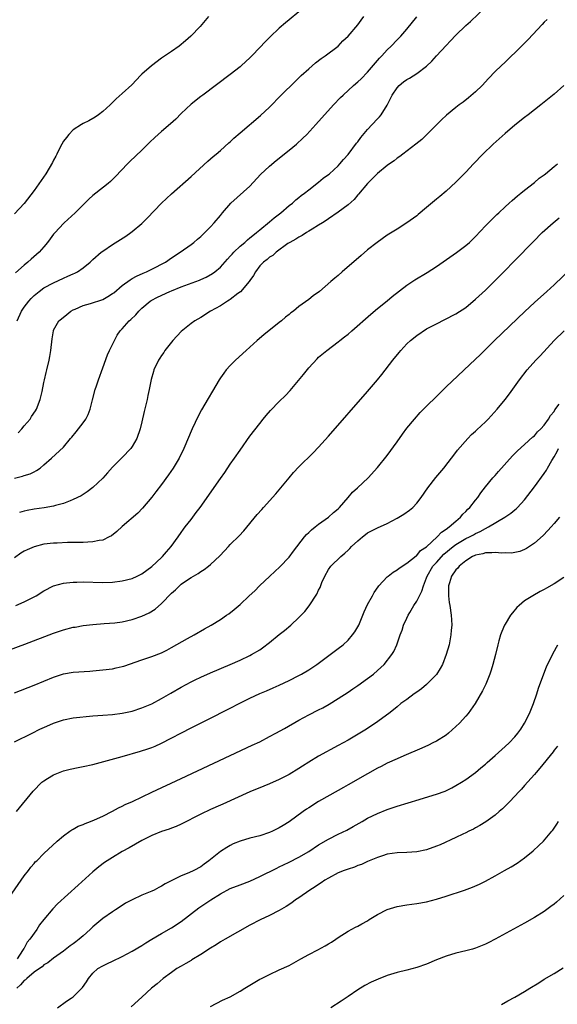
# Model space of a CAD drawing. Units: inches. Extents: x 2508000 to 2511000, y 1518000 to 1521000.
# Drawn here: x 2509526 to 2509636, y 1518126 to 1518326 of the extents above; entities that cross this region are included whole.
import ezdxf

# ---------------------------------------------------------------- set-up
doc = ezdxf.new("R2010")
doc.units = ezdxf.units.IN
doc.header["$MEASUREMENT"] = 0
doc.layers.add('LD25081518_10ft', color=133, linetype='Continuous')

msp = doc.modelspace()

# ---------------------------------------------------------------- linework, layer by layer
at = {"layer": 'LD25081518_10ft'}
for points, elevation in [([(2509525, 1518232.96), (2509526.67, 1518233.33), (2509527, 1518233.49), (2509528.2, 1518233.8), (2509529, 1518234.26), (2509529.5, 1518234.5), (2509530.24, 1518235), (2509531, 1518235.67), (2509532.55, 1518237), (2509535, 1518239.3), (2509536.42, 1518241), (2509536.69, 1518241.31), (2509537.59, 1518242.41), (2509539, 1518244.24), (2509539.54, 1518245), (2509540.05, 1518245.95), (2509540.44, 1518247), (2509540.94, 1518248.94), (2509541.49, 1518251), (2509541.76, 1518251.76), (2509542.16, 1518253), (2509543, 1518255.45), (2509543.95, 1518258.05), (2509544.42, 1518259), (2509545.38, 1518261), (2509545.92, 1518262.08), (2509546.58, 1518263), (2509547, 1518263.41), (2509548.41, 1518265), (2509548.74, 1518265.26), (2509549.74, 1518266.26), (2509550.34, 1518267), (2509551, 1518267.62), (2509552.65, 1518269), (2509552.86, 1518269.14), (2509554.17, 1518269.83), (2509556.68, 1518271), (2509557, 1518271.13), (2509559, 1518271.93), (2509561.98, 1518273), (2509562.72, 1518273.28), (2509563, 1518273.43), (2509564.1, 1518273.9), (2509565.37, 1518274.63), (2509565.87, 1518275), (2509567, 1518275.93), (2509568.43, 1518277.57), (2509569, 1518278.17), (2509569.37, 1518278.63), (2509569.71, 1518279), (2509571, 1518280.22), (2509571.94, 1518281), (2509572.48, 1518281.52), (2509573, 1518281.92), (2509573.57, 1518282.43), (2509574.34, 1518283), (2509575, 1518283.58), (2509577, 1518285.19), (2509577.97, 1518286.03), (2509579.31, 1518287), (2509581, 1518288.49), (2509581.66, 1518289), (2509582.35, 1518289.65), (2509583, 1518290.14), (2509583.46, 1518290.54), (2509584.1, 1518291), (2509585, 1518291.71), (2509587, 1518293.24), (2509587.95, 1518294.05), (2509589, 1518294.81), (2509589.22, 1518295), (2509591, 1518296.63), (2509591.35, 1518297), (2509592.09, 1518297.91), (2509593, 1518298.91), (2509594.76, 1518301.24), (2509595, 1518301.52), (2509595.64, 1518302.36), (2509597, 1518303.99), (2509597.95, 1518305), (2509599, 1518306.17), (2509599.42, 1518306.58), (2509599.76, 1518307), (2509601, 1518308.98), (2509601.68, 1518310.32), (2509601.97, 1518311), (2509603, 1518312.52), (2509603.45, 1518313), (2509604.31, 1518313.69), (2509605, 1518314.2), (2509605.52, 1518314.48), (2509607, 1518315.39), (2509609, 1518316.92), (2509610.08, 1518317.92), (2509611, 1518318.99), (2509613, 1518321.15), (2509613.92, 1518322.08), (2509615, 1518323.22), (2509617, 1518325.16), (2509617.99, 1518326.01), (2509621.08, 1518329)], 6880), ([(2509583, 1518328), (2509581, 1518326.32), (2509580.24, 1518325.76), (2509579, 1518324.65), (2509577.12, 1518322.88), (2509576.12, 1518321.88), (2509575, 1518320.68), (2509573.39, 1518319), (2509573, 1518318.62), (2509572.17, 1518317.83), (2509571.24, 1518317), (2509571, 1518316.8), (2509569, 1518315.22), (2509563.41, 1518311), (2509563, 1518310.7), (2509561, 1518309.14), (2509559, 1518307.29), (2509557.88, 1518306.12), (2509556.84, 1518305.16), (2509555, 1518303.56), (2509554.31, 1518303), (2509553.61, 1518302.39), (2509552.59, 1518301.41), (2509551, 1518299.81), (2509548.54, 1518297.46), (2509548.07, 1518297), (2509545.59, 1518294.41), (2509544.58, 1518293.42), (2509544.09, 1518293), (2509541.61, 1518291), (2509541, 1518290.54), (2509540.2, 1518289.8), (2509539.38, 1518289), (2509539, 1518288.66), (2509537.36, 1518287), (2509535.17, 1518285), (2509535, 1518284.84), (2509533.29, 1518283), (2509533, 1518282.64), (2509532.31, 1518281.69), (2509531.77, 1518281), (2509531, 1518280.07), (2509530.06, 1518279), (2509529.5, 1518278.5), (2509528.4, 1518277.6), (2509527.75, 1518277), (2509527, 1518276.38), (2509525.23, 1518274.77)], 6850), ([(2509564.59, 1518327), (2509562.89, 1518325), (2509560.96, 1518323), (2509559.91, 1518322.09), (2509558.57, 1518321), (2509557, 1518319.87), (2509555, 1518318.51), (2509552.92, 1518317), (2509551, 1518315.27), (2509550.71, 1518315), (2509549.91, 1518314.09), (2509548.91, 1518313.09), (2509547, 1518311.32), (2509545.77, 1518310.23), (2509544.51, 1518309), (2509543, 1518307.67), (2509542.12, 1518307), (2509541.46, 1518306.54), (2509540.2, 1518305.8), (2509539, 1518305.19), (2509538.65, 1518305), (2509537, 1518303.91), (2509536.09, 1518303), (2509535.62, 1518302.38), (2509535, 1518301.6), (2509534.65, 1518301), (2509534.27, 1518300.27), (2509533.64, 1518299), (2509533.45, 1518298.55), (2509533, 1518297.77), (2509532.75, 1518297.25), (2509531.39, 1518295), (2509529, 1518291.6), (2509527, 1518288.94), (2509525, 1518286.79)], 6840), ([(2509525.55, 1518265), (2509526.48, 1518267), (2509527, 1518267.79), (2509527.93, 1518269), (2509528.41, 1518269.59), (2509529, 1518270.2), (2509530.03, 1518271), (2509531, 1518271.71), (2509533, 1518272.76), (2509535, 1518273.7), (2509535.92, 1518274.08), (2509537, 1518274.6), (2509537.29, 1518274.71), (2509537.84, 1518275), (2509539, 1518275.8), (2509540.46, 1518277), (2509541, 1518277.52), (2509542.71, 1518279), (2509543, 1518279.23), (2509545, 1518280.6), (2509547.71, 1518282.29), (2509548.72, 1518283), (2509549, 1518283.2), (2509551, 1518284.87), (2509552.07, 1518285.93), (2509554.99, 1518289.01), (2509557, 1518290.92), (2509561, 1518294.39), (2509564.44, 1518297.56), (2509565, 1518298.02), (2509565.52, 1518298.48), (2509566.16, 1518299), (2509567, 1518299.72), (2509568.72, 1518301.28), (2509569, 1518301.51), (2509569.76, 1518302.24), (2509571, 1518303.31), (2509575.15, 1518306.85), (2509577, 1518308.57), (2509579.4, 1518311), (2509582.21, 1518313.79), (2509583.47, 1518315), (2509585, 1518316.39), (2509586.4, 1518317.6), (2509587.54, 1518318.46), (2509588.36, 1518319), (2509591.01, 1518321), (2509591.96, 1518322.04), (2509593, 1518323.04), (2509595, 1518325.33), (2509595.7, 1518326.3), (2509596.25, 1518327)], 6860), ([(2509525.78, 1518242.22), (2509526.49, 1518243), (2509527, 1518243.61), (2509528.21, 1518245), (2509528.51, 1518245.49), (2509529.31, 1518246.69), (2509529.49, 1518247), (2509530.25, 1518249), (2509530.64, 1518250.64), (2509531, 1518252.42), (2509531.13, 1518253), (2509531.49, 1518254.51), (2509531.64, 1518255), (2509532.09, 1518257), (2509532.24, 1518257.76), (2509532.41, 1518259), (2509532.67, 1518261.33), (2509532.96, 1518263), (2509533, 1518263.1), (2509534.07, 1518265), (2509534.59, 1518265.41), (2509535.67, 1518266.33), (2509536.52, 1518267), (2509537, 1518267.26), (2509537.42, 1518267.42), (2509539, 1518268.12), (2509540.53, 1518268.53), (2509543, 1518269.38), (2509544.05, 1518269.95), (2509545, 1518270.56), (2509545.26, 1518270.74), (2509547, 1518272.21), (2509548.6, 1518273.4), (2509549, 1518273.61), (2509549.88, 1518274.12), (2509551.27, 1518274.73), (2509551.91, 1518275), (2509553, 1518275.54), (2509555.79, 1518277), (2509557, 1518277.85), (2509558.79, 1518279), (2509561, 1518280.58), (2509561.58, 1518281), (2509562.33, 1518281.67), (2509563, 1518282.21), (2509563.39, 1518282.61), (2509563.83, 1518283), (2509565, 1518284.2), (2509565.71, 1518285), (2509567, 1518286.5), (2509567.4, 1518287), (2509569.1, 1518289), (2509573, 1518292.47), (2509575.19, 1518294.81), (2509577, 1518296.51), (2509578.35, 1518297.65), (2509581, 1518299.77), (2509582.48, 1518301), (2509583.79, 1518302.21), (2509584.58, 1518303), (2509586.44, 1518305), (2509590.07, 1518309), (2509591.5, 1518310.5), (2509591.99, 1518311), (2509594.15, 1518313), (2509595, 1518313.71), (2509595.65, 1518314.35), (2509597, 1518315.71), (2509599, 1518318.04), (2509599.43, 1518318.57), (2509599.86, 1518319), (2509601, 1518320.26), (2509601.8, 1518321), (2509603, 1518322.25), (2509603.38, 1518322.62), (2509603.75, 1518323), (2509605, 1518324.47), (2509607.03, 1518326.97)], 6870), ([(2509633.59, 1518326.41), (2509633, 1518325.84), (2509632.6, 1518325.4), (2509629.69, 1518322.31), (2509627, 1518319.65), (2509626.3, 1518319), (2509625, 1518317.74), (2509624.2, 1518317), (2509623, 1518315.79), (2509621.62, 1518314.38), (2509620.36, 1518313), (2509619, 1518311.66), (2509617.58, 1518310.42), (2509616.46, 1518309.54), (2509615.64, 1518309), (2509615, 1518308.51), (2509613.05, 1518306.95), (2509612.03, 1518305.97), (2509611, 1518304.96), (2509608.02, 1518301.98), (2509606.81, 1518301), (2509604.19, 1518299), (2509603.53, 1518298.47), (2509603, 1518298.13), (2509602.39, 1518297.61), (2509601.48, 1518297), (2509601, 1518296.66), (2509599, 1518295.02), (2509597, 1518292.99), (2509595.16, 1518290.84), (2509595, 1518290.68), (2509594.23, 1518289.77), (2509593, 1518288.64), (2509591, 1518287.13), (2509589, 1518285.81), (2509588.54, 1518285.46), (2509587.79, 1518285), (2509587, 1518284.48), (2509585.71, 1518283.71), (2509585, 1518283.26), (2509584.55, 1518283), (2509583.63, 1518282.37), (2509583, 1518282.05), (2509582.38, 1518281.62), (2509581.12, 1518281), (2509580.76, 1518280.76), (2509578.33, 1518279), (2509577.65, 1518278.35), (2509577, 1518277.99), (2509576.49, 1518277.51), (2509575.75, 1518277), (2509575, 1518276.19), (2509574.14, 1518275), (2509573.73, 1518274.27), (2509573, 1518273.21), (2509572.87, 1518273), (2509571.07, 1518270.93), (2509570.55, 1518270.55), (2509569, 1518269.34), (2509568.8, 1518269.2), (2509568.42, 1518269), (2509567, 1518268.09), (2509564.95, 1518267), (2509563, 1518265.72), (2509561.79, 1518265), (2509561, 1518264.45), (2509559, 1518262.87), (2509557.28, 1518261), (2509555.69, 1518259), (2509555.43, 1518258.57), (2509555, 1518257.96), (2509554.62, 1518257.38), (2509554.35, 1518257), (2509553.43, 1518255), (2509553.33, 1518254.67), (2509552.91, 1518253.09), (2509552.48, 1518251), (2509552.2, 1518249.8), (2509552.03, 1518249), (2509551.45, 1518246.55), (2509551, 1518244.46), (2509550.66, 1518243), (2509549.96, 1518241), (2509549, 1518239.38), (2509548.73, 1518239), (2509547, 1518237.17), (2509545, 1518235.16), (2509543.96, 1518234.04), (2509543, 1518232.95), (2509541, 1518231.04), (2509539.85, 1518230.15), (2509539, 1518229.65), (2509538.62, 1518229.38), (2509537, 1518228.57), (2509536.34, 1518228.34), (2509535, 1518227.76), (2509533.36, 1518227.36), (2509533, 1518227.23), (2509531.09, 1518226.91), (2509529, 1518226.62), (2509527.62, 1518226.38), (2509527, 1518226.22), (2509526.05, 1518225.95)], 6890), ([(2509637, 1518313), (2509635, 1518311.21), (2509633, 1518309.55), (2509632.31, 1518309), (2509629.74, 1518307), (2509629, 1518306.45), (2509627, 1518304.87), (2509625, 1518303.19), (2509622.56, 1518301), (2509620.47, 1518299), (2509618.58, 1518297), (2509617, 1518295.28), (2509615.88, 1518294.12), (2509615, 1518293.27), (2509613, 1518291.45), (2509611.68, 1518290.32), (2509611, 1518289.8), (2509609, 1518288.08), (2509607.32, 1518286.68), (2509607, 1518286.43), (2509605, 1518285.01), (2509603, 1518283.7), (2509601, 1518282.46), (2509598.91, 1518281), (2509597, 1518279.45), (2509595.67, 1518278.33), (2509591.84, 1518275), (2509591, 1518274.27), (2509590.3, 1518273.7), (2509589.53, 1518273), (2509587.16, 1518271), (2509585.92, 1518270.08), (2509585, 1518269.36), (2509583, 1518267.91), (2509581.87, 1518267), (2509581.37, 1518266.63), (2509581, 1518266.31), (2509580.26, 1518265.74), (2509579.41, 1518265), (2509579, 1518264.66), (2509575.85, 1518262.15), (2509574.5, 1518261), (2509572.23, 1518259), (2509570.05, 1518257), (2509569, 1518255.94), (2509568.18, 1518255), (2509567.67, 1518254.33), (2509567, 1518253.38), (2509566.75, 1518253), (2509563.15, 1518246.85), (2509562.44, 1518245.56), (2509561.24, 1518243), (2509559.57, 1518239), (2509558.6, 1518237), (2509557.38, 1518235), (2509556.4, 1518233.6), (2509555, 1518231.68), (2509553.84, 1518230.16), (2509553, 1518229.08), (2509551.13, 1518226.87), (2509550.16, 1518225.84), (2509547, 1518223.13), (2509545.91, 1518222.09), (2509544.77, 1518221.23), (2509544.35, 1518221), (2509543, 1518220.35), (2509542.26, 1518220.26), (2509541, 1518219.96), (2509539.94, 1518219.94), (2509539, 1518219.86), (2509537.86, 1518219.86), (2509535.82, 1518219.82), (2509533.73, 1518219.73), (2509533, 1518219.69), (2509531, 1518219.48), (2509529.01, 1518218.99), (2509527.62, 1518218.38), (2509527, 1518218.05), (2509526.34, 1518217.66), (2509525, 1518216.74)], 6900), ([(2509525.31, 1518207), (2509527, 1518207.78), (2509529.46, 1518209), (2509531, 1518209.96), (2509533, 1518211.03), (2509535, 1518211.58), (2509535.6, 1518211.6), (2509537, 1518211.77), (2509537.76, 1518211.76), (2509539, 1518211.8), (2509543, 1518211.69), (2509545, 1518211.76), (2509547, 1518212.02), (2509549, 1518212.52), (2509550.03, 1518213), (2509551, 1518213.48), (2509553, 1518214.93), (2509555, 1518216.79), (2509555.2, 1518217), (2509556.03, 1518217.97), (2509556.96, 1518219), (2509558.4, 1518221), (2509559, 1518221.9), (2509559.45, 1518222.55), (2509559.83, 1518223), (2509561, 1518224.54), (2509561.38, 1518225), (2509562.07, 1518225.93), (2509562.84, 1518227), (2509567, 1518232.9), (2509567.88, 1518234.12), (2509569, 1518235.79), (2509569.86, 1518237), (2509571, 1518238.69), (2509573, 1518241.48), (2509575, 1518244.1), (2509575.72, 1518245), (2509576.3, 1518245.7), (2509577.23, 1518246.77), (2509579, 1518248.58), (2509580.23, 1518249.77), (2509581.21, 1518250.79), (2509583.93, 1518254.07), (2509585, 1518255.4), (2509586.71, 1518257.29), (2509587, 1518257.6), (2509588.68, 1518259), (2509591, 1518260.71), (2509591.33, 1518261), (2509592.27, 1518261.73), (2509593, 1518262.32), (2509593.75, 1518263), (2509597.63, 1518266.37), (2509599, 1518267.51), (2509601, 1518269.12), (2509602.02, 1518269.98), (2509605, 1518272.28), (2509606.62, 1518273.38), (2509609.11, 1518274.89), (2509611, 1518276.11), (2509615.08, 1518278.92), (2509617, 1518280.34), (2509617.73, 1518281), (2509619, 1518282.23), (2509621, 1518284.35), (2509623.33, 1518286.67), (2509623.71, 1518287), (2509625, 1518288.21), (2509625.87, 1518289), (2509626.44, 1518289.56), (2509627, 1518289.99), (2509627.51, 1518290.49), (2509628.21, 1518291), (2509629, 1518291.65), (2509631, 1518293.21), (2509631.95, 1518294.05), (2509633, 1518294.78), (2509633.28, 1518295), (2509635, 1518296.45), (2509635.7, 1518297)], 6910), ([(2509524.02, 1518197.98), (2509527.13, 1518199.13), (2509533, 1518201.36), (2509535, 1518202.03), (2509537, 1518202.56), (2509537.38, 1518202.62), (2509539, 1518202.94), (2509541, 1518203.16), (2509543.31, 1518203.31), (2509545.48, 1518203.48), (2509547, 1518203.69), (2509549, 1518204.13), (2509551, 1518204.81), (2509552.48, 1518205.52), (2509553.71, 1518206.29), (2509555, 1518207.44), (2509557, 1518209.5), (2509557.82, 1518210.18), (2509558.65, 1518211), (2509559, 1518211.32), (2509560.09, 1518212.09), (2509561, 1518212.71), (2509562.46, 1518213.54), (2509563, 1518213.94), (2509563.66, 1518214.34), (2509564.54, 1518215), (2509565, 1518215.36), (2509566.88, 1518217.12), (2509567.85, 1518218.15), (2509568.61, 1518219), (2509569, 1518219.4), (2509570.81, 1518221.19), (2509571.79, 1518222.21), (2509574.48, 1518225.52), (2509575.41, 1518226.59), (2509575.8, 1518227), (2509578.26, 1518229.74), (2509579.28, 1518231), (2509581, 1518233.04), (2509581.92, 1518234.08), (2509583, 1518235.23), (2509585.89, 1518238.11), (2509587, 1518239.27), (2509589, 1518241.48), (2509597, 1518250.63), (2509599, 1518252.98), (2509599.91, 1518254.09), (2509602.1, 1518257), (2509603.42, 1518258.58), (2509603.74, 1518259), (2509605, 1518260.3), (2509605.74, 1518261), (2509607, 1518262.03), (2509609, 1518263.35), (2509611, 1518264.41), (2509612.74, 1518265.26), (2509615, 1518266.46), (2509617, 1518267.76), (2509619, 1518269.4), (2509621, 1518271.29), (2509622.76, 1518273), (2509624.77, 1518275), (2509627, 1518277.3), (2509630.82, 1518281.18), (2509632.58, 1518283), (2509634.82, 1518285), (2509636.03, 1518285.97)], 6920), ([(2509525, 1518189.23), (2509529, 1518190.74), (2509533, 1518192.4), (2509535, 1518193.06), (2509537, 1518193.42), (2509540.36, 1518193.64), (2509541, 1518193.67), (2509543, 1518193.86), (2509545, 1518194.13), (2509545.73, 1518194.27), (2509547, 1518194.57), (2509547.33, 1518194.67), (2509551, 1518195.95), (2509553, 1518196.61), (2509555, 1518197.39), (2509556.07, 1518197.93), (2509557, 1518198.42), (2509560.25, 1518200.25), (2509561.62, 1518201), (2509563.75, 1518202.25), (2509565.11, 1518203), (2509567, 1518204.17), (2509568.23, 1518205), (2509568.68, 1518205.32), (2509569.8, 1518206.2), (2509571, 1518207.22), (2509572.85, 1518209), (2509573.99, 1518210.01), (2509574.94, 1518211), (2509577.06, 1518213), (2509578.07, 1518213.93), (2509579.09, 1518214.91), (2509581, 1518216.83), (2509581.91, 1518218.09), (2509584.15, 1518221), (2509584.53, 1518221.47), (2509585, 1518221.88), (2509585.57, 1518222.43), (2509586.32, 1518223), (2509587, 1518223.57), (2509589, 1518225), (2509590.06, 1518225.94), (2509591, 1518226.71), (2509591.13, 1518226.87), (2509591.28, 1518227), (2509593.05, 1518229), (2509593.93, 1518230.07), (2509594.95, 1518231), (2509597.08, 1518233), (2509599, 1518235.1), (2509601, 1518237.6), (2509603, 1518240.34), (2509604.09, 1518241.91), (2509605, 1518243.11), (2509606.54, 1518245), (2509607.69, 1518246.31), (2509608.38, 1518247), (2509609, 1518247.64), (2509611, 1518249.61), (2509611.72, 1518250.28), (2509613, 1518251.53), (2509619, 1518257.2), (2509619.9, 1518258.1), (2509620.79, 1518259), (2509622.82, 1518261), (2509629.07, 1518266.93), (2509631, 1518268.72), (2509633.52, 1518271), (2509635, 1518272.37), (2509640.44, 1518277.56)], 6930), ([(2509525, 1518179.24), (2509528.61, 1518181), (2509530.22, 1518181.78), (2509531.59, 1518182.41), (2509533, 1518183.03), (2509535, 1518183.7), (2509537, 1518184.08), (2509541, 1518184.5), (2509543, 1518184.66), (2509545, 1518184.79), (2509547, 1518185.03), (2509549, 1518185.49), (2509551, 1518186.16), (2509553, 1518186.99), (2509555, 1518188.03), (2509556.86, 1518189.14), (2509559, 1518190.34), (2509561, 1518191.42), (2509561.84, 1518191.84), (2509563, 1518192.41), (2509565, 1518193.31), (2509569, 1518195), (2509571, 1518195.87), (2509573, 1518196.82), (2509573.35, 1518197), (2509575, 1518198), (2509575.6, 1518198.39), (2509577, 1518199.45), (2509579, 1518201.09), (2509580.06, 1518201.94), (2509581.33, 1518203), (2509583, 1518204.55), (2509583.46, 1518205), (2509584.21, 1518205.79), (2509585.07, 1518206.93), (2509586.66, 1518209.34), (2509587, 1518210.12), (2509587.3, 1518210.7), (2509587.69, 1518211.69), (2509588.26, 1518213), (2509589, 1518214.31), (2509589.47, 1518215), (2509591.52, 1518217), (2509592.34, 1518217.66), (2509593, 1518218.3), (2509593.37, 1518218.63), (2509593.73, 1518219), (2509595, 1518220.21), (2509595.97, 1518221), (2509596.56, 1518221.44), (2509597, 1518221.82), (2509599, 1518222.85), (2509601, 1518223.71), (2509603, 1518224.77), (2509604.38, 1518225.62), (2509605.55, 1518226.45), (2509606.18, 1518227), (2509607, 1518227.89), (2509607.9, 1518229), (2509609.3, 1518231), (2509610.93, 1518233.07), (2509612.53, 1518235), (2509615, 1518238.18), (2509615.34, 1518238.66), (2509617.42, 1518241), (2509618.18, 1518241.82), (2509619, 1518242.55), (2509619.22, 1518242.78), (2509621, 1518244.45), (2509621.55, 1518245), (2509623.41, 1518247), (2509625.05, 1518249), (2509625.89, 1518250.11), (2509627.93, 1518253), (2509629.48, 1518255), (2509631.31, 1518257), (2509632.13, 1518257.87), (2509635.04, 1518261), (2509637.04, 1518263)], 6940), ([(2509525.43, 1518165), (2509528.8, 1518169.2), (2509530.62, 1518171), (2509531, 1518171.3), (2509531.75, 1518171.75), (2509533, 1518172.53), (2509535, 1518173.29), (2509536.37, 1518173.63), (2509538.01, 1518173.99), (2509539, 1518174.17), (2509541, 1518174.63), (2509543.2, 1518175.2), (2509547, 1518176.23), (2509550.71, 1518177.29), (2509552.23, 1518177.77), (2509553, 1518178.04), (2509553.67, 1518178.33), (2509555, 1518178.92), (2509561, 1518182.05), (2509565, 1518184.06), (2509568.29, 1518185.71), (2509569, 1518186.05), (2509570.79, 1518187), (2509573, 1518188.11), (2509575, 1518189.05), (2509576.38, 1518189.62), (2509577.77, 1518190.23), (2509579, 1518190.8), (2509581, 1518191.73), (2509583, 1518192.73), (2509583.5, 1518193), (2509585, 1518193.91), (2509586.62, 1518195), (2509589.38, 1518197), (2509591, 1518198.24), (2509591.98, 1518199), (2509593, 1518199.95), (2509593.94, 1518201), (2509594.37, 1518201.63), (2509595, 1518202.68), (2509595.17, 1518203), (2509596.31, 1518205.69), (2509597, 1518207.2), (2509597.98, 1518209), (2509598.36, 1518209.64), (2509599.16, 1518210.84), (2509599.3, 1518211), (2509601, 1518212.86), (2509601.16, 1518213), (2509602.22, 1518213.78), (2509603, 1518214.24), (2509603.4, 1518214.6), (2509605, 1518215.6), (2509606.86, 1518217.14), (2509607, 1518217.22), (2509607.79, 1518218.22), (2509609, 1518218.99), (2509611.2, 1518221), (2509612.05, 1518221.95), (2509613, 1518222.53), (2509613.64, 1518223), (2509615, 1518224.22), (2509615.94, 1518225), (2509616.4, 1518225.6), (2509617, 1518226.17), (2509617.39, 1518226.61), (2509617.84, 1518227), (2509619, 1518228.48), (2509619.46, 1518229), (2509620.07, 1518229.93), (2509621, 1518231.18), (2509622.53, 1518233), (2509623, 1518233.5), (2509623.69, 1518234.31), (2509626.5, 1518237.5), (2509627, 1518237.96), (2509627.51, 1518238.49), (2509629, 1518239.79), (2509630.65, 1518241.35), (2509631, 1518241.61), (2509631.63, 1518242.37), (2509632.27, 1518243), (2509633, 1518243.77), (2509633.89, 1518245), (2509634.27, 1518245.73), (2509635, 1518246.56), (2509635.15, 1518246.85), (2509636.03, 1518248.03)], 6950), ([(2509523.35, 1518146.65), (2509526.39, 1518151), (2509527, 1518151.94), (2509527.85, 1518153), (2509528.34, 1518153.66), (2509529, 1518154.45), (2509529.26, 1518154.74), (2509529.56, 1518155), (2509531, 1518156.47), (2509533.71, 1518159), (2509535, 1518160.08), (2509536.3, 1518161), (2509536.71, 1518161.29), (2509537, 1518161.43), (2509537.99, 1518162.01), (2509539, 1518162.4), (2509539.4, 1518162.6), (2509540.53, 1518163), (2509541.33, 1518163.33), (2509543, 1518164.1), (2509545, 1518165.06), (2509546.23, 1518165.77), (2509547, 1518166.08), (2509547.58, 1518166.42), (2509549.09, 1518167.09), (2509553, 1518168.97), (2509559, 1518171.72), (2509569, 1518176.46), (2509573.48, 1518178.52), (2509575, 1518179.25), (2509577, 1518180.28), (2509578.29, 1518181), (2509580.05, 1518181.95), (2509583, 1518183.63), (2509585, 1518184.72), (2509587, 1518185.73), (2509587.84, 1518186.16), (2509589.13, 1518186.87), (2509591, 1518188.03), (2509593, 1518189.36), (2509593.96, 1518190.04), (2509595, 1518190.69), (2509597, 1518192.1), (2509598.17, 1518193), (2509599, 1518193.73), (2509600.35, 1518195), (2509601.96, 1518197), (2509602.36, 1518197.64), (2509602.96, 1518199), (2509603.62, 1518201), (2509604.03, 1518201.97), (2509604.32, 1518203), (2509605, 1518204.39), (2509605.28, 1518205), (2509605.58, 1518205.58), (2509606.4, 1518207), (2509607, 1518207.9), (2509608.06, 1518209.94), (2509608.38, 1518211), (2509609, 1518212.66), (2509609.11, 1518213), (2509610.3, 1518215), (2509611, 1518215.79), (2509612.56, 1518217.44), (2509614.43, 1518219), (2509615, 1518219.44), (2509617, 1518220.63), (2509617.77, 1518221), (2509618.57, 1518221.43), (2509619, 1518221.69), (2509619.92, 1518222.08), (2509621, 1518222.7), (2509621.64, 1518223), (2509624.97, 1518225), (2509626.2, 1518225.8), (2509627, 1518226.5), (2509627.28, 1518226.72), (2509627.57, 1518227), (2509629, 1518228.53), (2509631, 1518231.16), (2509633, 1518233.9), (2509633.44, 1518234.56), (2509633.67, 1518235), (2509634.57, 1518236.57), (2509635, 1518237.28), (2509635.62, 1518238.38), (2509635.93, 1518239)], 6960), ([(2509636.13, 1518225), (2509635, 1518223.69), (2509634.42, 1518223), (2509633.74, 1518222.26), (2509632.74, 1518221.26), (2509631, 1518219.71), (2509629.39, 1518218.61), (2509629, 1518218.41), (2509627.99, 1518218.01), (2509627, 1518217.77), (2509626.32, 1518217.68), (2509625, 1518217.71), (2509624.33, 1518217.67), (2509623, 1518217.81), (2509622.29, 1518217.71), (2509621, 1518217.72), (2509620.45, 1518217.55), (2509619, 1518217.28), (2509618.82, 1518217.18), (2509618.38, 1518217), (2509617, 1518216.13), (2509615.62, 1518215), (2509615.38, 1518214.62), (2509615, 1518214.26), (2509614.1, 1518213), (2509613.65, 1518211.65), (2509613.47, 1518211), (2509613.5, 1518210.5), (2509613.47, 1518209), (2509613.6, 1518207.6), (2509613.72, 1518207), (2509614.02, 1518205), (2509614.09, 1518204.09), (2509614.13, 1518203), (2509614.03, 1518201.97), (2509613.97, 1518201), (2509613.59, 1518199), (2509613.02, 1518197), (2509612.23, 1518195), (2509611.81, 1518194.19), (2509611, 1518192.96), (2509609, 1518190.89), (2509607.97, 1518190.03), (2509607, 1518189.34), (2509606.5, 1518189), (2509605, 1518187.87), (2509603.79, 1518187), (2509603, 1518186.38), (2509602.26, 1518185.74), (2509601.29, 1518185), (2509598.58, 1518183), (2509596.4, 1518181.6), (2509595.42, 1518181), (2509593, 1518179.59), (2509591, 1518178.47), (2509587, 1518176.29), (2509585, 1518175.09), (2509583.71, 1518174.29), (2509583, 1518173.81), (2509581, 1518172.59), (2509579, 1518171.55), (2509577, 1518170.67), (2509575.82, 1518170.18), (2509573, 1518169.06), (2509567.47, 1518166.53), (2509567, 1518166.33), (2509565, 1518165.44), (2509563, 1518164.47), (2509559, 1518162.44), (2509558, 1518162), (2509557, 1518161.6), (2509556.56, 1518161.44), (2509555, 1518160.93), (2509553, 1518160.13), (2509551, 1518159.11), (2509548.4, 1518157.6), (2509547, 1518156.85), (2509545, 1518155.66), (2509543.39, 1518154.61), (2509542.24, 1518153.76), (2509541, 1518152.72), (2509537.98, 1518150.02), (2509533.82, 1518146.18), (2509532.82, 1518145.18), (2509531, 1518143.02), (2509530.1, 1518141.9), (2509529.56, 1518141), (2509528.13, 1518139), (2509527.62, 1518138.38), (2509527, 1518137.2), (2509526.91, 1518137.09), (2509526.68, 1518136.68), (2509525.55, 1518135)], 6970), ([(2509637, 1518212.71), (2509635, 1518211.43), (2509633.44, 1518210.56), (2509633, 1518210.29), (2509632.16, 1518209.84), (2509630.65, 1518209), (2509629, 1518207.93), (2509627.87, 1518207), (2509627.42, 1518206.58), (2509626.49, 1518205.51), (2509626.13, 1518205), (2509625, 1518203.22), (2509624.88, 1518203), (2509624.32, 1518201.68), (2509624.1, 1518201), (2509623.77, 1518199.77), (2509623.55, 1518199), (2509623.06, 1518197), (2509622.54, 1518195), (2509622.17, 1518193.83), (2509621.88, 1518193), (2509621.08, 1518191), (2509620.41, 1518189.59), (2509618.93, 1518187), (2509617.51, 1518185), (2509617, 1518184.46), (2509615.7, 1518183), (2509615, 1518182.33), (2509613.5, 1518181), (2509613, 1518180.61), (2509611, 1518179.37), (2509610.28, 1518179), (2509609.43, 1518178.57), (2509608.05, 1518177.95), (2509604.39, 1518176.39), (2509603, 1518175.78), (2509601, 1518174.86), (2509599.78, 1518174.22), (2509599, 1518173.84), (2509597, 1518172.72), (2509593, 1518170.43), (2509592.08, 1518169.92), (2509591, 1518169.29), (2509587, 1518167.06), (2509585, 1518165.8), (2509584.52, 1518165.48), (2509583.84, 1518165), (2509581, 1518162.95), (2509579.81, 1518162.19), (2509579, 1518161.71), (2509577.62, 1518161), (2509577, 1518160.72), (2509575, 1518160.07), (2509573, 1518159.58), (2509571, 1518159), (2509569.59, 1518158.41), (2509569, 1518158.12), (2509568.28, 1518157.72), (2509567, 1518156.87), (2509564.65, 1518155), (2509563.69, 1518154.31), (2509563, 1518153.78), (2509561.58, 1518153), (2509560.53, 1518152.53), (2509559, 1518151.93), (2509555.7, 1518150.3), (2509555, 1518149.8), (2509554.44, 1518149.56), (2509553.46, 1518149), (2509553, 1518148.77), (2509551, 1518147.96), (2509549, 1518147.03), (2509547.68, 1518146.32), (2509547, 1518145.89), (2509545.64, 1518145), (2509545, 1518144.6), (2509543, 1518143.21), (2509541, 1518141.53), (2509540.45, 1518141), (2509539, 1518139.7), (2509538.18, 1518139), (2509537.5, 1518138.5), (2509537, 1518138.06), (2509536.38, 1518137.62), (2509535, 1518136.55), (2509533, 1518135.13), (2509531.83, 1518134.17), (2509531, 1518133.75), (2509530.63, 1518133.37), (2509530.12, 1518133), (2509529, 1518132.26), (2509527.51, 1518131), (2509527.26, 1518130.74), (2509527, 1518130.58), (2509526.27, 1518129.73), (2509525.48, 1518129)], 6980), ([(2509533.82, 1518125), (2509535.63, 1518126.37), (2509536.6, 1518127), (2509537, 1518127.28), (2509538.85, 1518129.14), (2509539.69, 1518130.31), (2509540.11, 1518131), (2509541, 1518132.11), (2509542.04, 1518133), (2509543, 1518133.61), (2509543.96, 1518134.04), (2509545, 1518134.55), (2509547, 1518135.47), (2509549, 1518136.54), (2509551, 1518137.73), (2509551.76, 1518138.24), (2509553.01, 1518138.99), (2509555, 1518140.17), (2509557, 1518141.29), (2509559, 1518142.61), (2509562.6, 1518145.4), (2509563, 1518145.65), (2509563.8, 1518146.2), (2509565.04, 1518147), (2509567, 1518148.22), (2509569, 1518149.31), (2509571, 1518150.07), (2509573, 1518150.82), (2509575, 1518151.77), (2509578.49, 1518153.51), (2509579, 1518153.72), (2509579.85, 1518154.15), (2509581, 1518154.68), (2509583, 1518155.69), (2509585, 1518156.85), (2509587, 1518158.2), (2509589, 1518159.4), (2509591, 1518160.4), (2509592.75, 1518161.25), (2509594.05, 1518161.95), (2509595.9, 1518163), (2509597, 1518163.64), (2509599, 1518164.64), (2509601, 1518165.41), (2509603, 1518166.08), (2509607.49, 1518167.49), (2509610.37, 1518168.37), (2509611, 1518168.55), (2509612.81, 1518169.19), (2509614.18, 1518169.82), (2509615, 1518170.29), (2509616.15, 1518171), (2509617, 1518171.55), (2509619, 1518172.99), (2509620.08, 1518173.92), (2509621, 1518174.65), (2509621.37, 1518175), (2509623, 1518176.45), (2509624.32, 1518177.68), (2509625, 1518178.25), (2509625.81, 1518179), (2509627, 1518180.26), (2509627.64, 1518181), (2509628.19, 1518181.81), (2509628.97, 1518183), (2509629.99, 1518185), (2509630.83, 1518187), (2509631.5, 1518189), (2509631.84, 1518190.16), (2509632.9, 1518193.1), (2509633.48, 1518194.52), (2509634.65, 1518197), (2509635.49, 1518198.51), (2509635.79, 1518199)], 6990), ([(2509635.68, 1518178.32), (2509635, 1518177.49), (2509634.8, 1518177.2), (2509632.12, 1518173.88), (2509631.34, 1518173), (2509631, 1518172.58), (2509629, 1518170.3), (2509628.39, 1518169.61), (2509627.8, 1518169), (2509627, 1518168.13), (2509625.89, 1518167), (2509625.46, 1518166.54), (2509624.46, 1518165.54), (2509623.8, 1518165), (2509623, 1518164.3), (2509621.06, 1518162.94), (2509619.86, 1518162.14), (2509619, 1518161.71), (2509618.56, 1518161.43), (2509617.65, 1518161), (2509617, 1518160.66), (2509616.38, 1518160.38), (2509615, 1518159.7), (2509611.75, 1518158.25), (2509611, 1518157.94), (2509609, 1518157.24), (2509607, 1518156.81), (2509605, 1518156.67), (2509603, 1518156.61), (2509601, 1518156.31), (2509600.01, 1518156.01), (2509599, 1518155.68), (2509597, 1518154.85), (2509595.76, 1518154.24), (2509595, 1518153.99), (2509594.31, 1518153.69), (2509593, 1518153.29), (2509592.22, 1518153), (2509591, 1518152.51), (2509589, 1518151.46), (2509588.26, 1518151), (2509587.54, 1518150.46), (2509587, 1518150.14), (2509586.33, 1518149.67), (2509585.23, 1518149), (2509583, 1518147.46), (2509582.3, 1518147), (2509581.56, 1518146.44), (2509580.36, 1518145.64), (2509579, 1518144.86), (2509577, 1518143.82), (2509575.07, 1518142.93), (2509573, 1518141.88), (2509570.46, 1518140.46), (2509567.97, 1518139), (2509567, 1518138.46), (2509566.12, 1518137.88), (2509565, 1518137.21), (2509563, 1518135.91), (2509561.2, 1518134.8), (2509561, 1518134.69), (2509559.94, 1518134.06), (2509559, 1518133.54), (2509558.11, 1518133), (2509557, 1518132.25), (2509555.31, 1518131), (2509554.08, 1518129.92), (2509552.95, 1518129), (2509551, 1518127.2), (2509548.79, 1518125.21)], 7000), ([(2509565, 1518125.31), (2509567.44, 1518126.56), (2509569, 1518127.29), (2509571, 1518128.39), (2509571.99, 1518129), (2509573, 1518129.65), (2509575, 1518130.83), (2509575.35, 1518131), (2509577, 1518131.84), (2509579, 1518132.73), (2509581, 1518133.66), (2509583.36, 1518135), (2509585, 1518135.9), (2509586.87, 1518136.87), (2509588.33, 1518137.67), (2509589, 1518138.04), (2509589.6, 1518138.4), (2509590.54, 1518139), (2509591, 1518139.32), (2509593, 1518140.62), (2509594.54, 1518141.46), (2509595, 1518141.69), (2509595.84, 1518142.16), (2509597, 1518142.78), (2509597.33, 1518143), (2509599, 1518144.03), (2509600.95, 1518145.05), (2509603, 1518145.66), (2509605, 1518146.02), (2509607, 1518146.3), (2509609, 1518146.64), (2509611, 1518147.13), (2509613, 1518147.75), (2509616.73, 1518149), (2509618.39, 1518149.61), (2509619.78, 1518150.22), (2509621, 1518150.82), (2509623, 1518151.9), (2509624.9, 1518153), (2509626.25, 1518153.75), (2509627.48, 1518154.52), (2509629, 1518155.6), (2509630.72, 1518157), (2509631.92, 1518158.08), (2509632.86, 1518159), (2509634.56, 1518161), (2509634.75, 1518161.25), (2509635.56, 1518162.44), (2509635.91, 1518163)], 7010), ([(2509637, 1518147.88), (2509635.47, 1518146.53), (2509635, 1518146.14), (2509634.36, 1518145.64), (2509633, 1518144.66), (2509631, 1518143.41), (2509629, 1518142.26), (2509623, 1518139.01), (2509621.69, 1518138.31), (2509621, 1518137.99), (2509620.31, 1518137.69), (2509619, 1518137.18), (2509618.39, 1518137), (2509617, 1518136.6), (2509615, 1518136.13), (2509613, 1518135.55), (2509611, 1518134.77), (2509609, 1518133.94), (2509607, 1518133.24), (2509605, 1518132.72), (2509603, 1518132.23), (2509601, 1518131.61), (2509599.11, 1518130.89), (2509597.73, 1518130.27), (2509596.43, 1518129.57), (2509595, 1518128.71), (2509593, 1518127.35), (2509591.62, 1518126.38), (2509589.47, 1518125)], 7020), ([(2509624.27, 1518125.73), (2509625.58, 1518126.42), (2509627, 1518127.21), (2509629, 1518128.35), (2509630.04, 1518129), (2509631.88, 1518130.12), (2509633, 1518130.83), (2509635, 1518132.03), (2509636.84, 1518133.16)], 7030)]:
    msp.add_lwpolyline(points, dxfattribs=dict(at, elevation=elevation))

doc.saveas('drawing.dxf')
